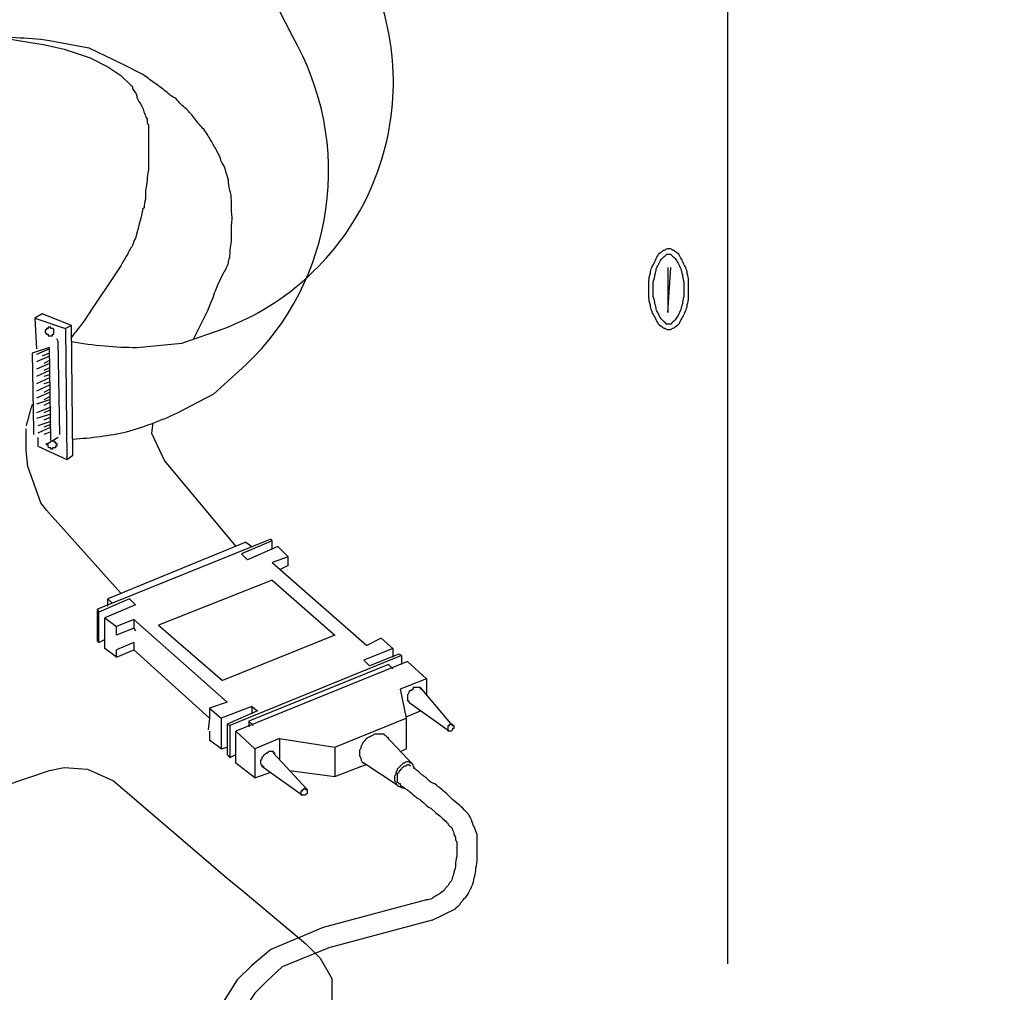
# Model space of a CAD drawing. Extents: x 13 to 270, y 15 to 202.
# Drawn here: x 49 to 63, y 86 to 100 of the extents above; entities that cross this region are included whole.
import ezdxf

# ---------------------------------------------------------------- set-up
doc = ezdxf.new("R2010")
doc.units = 0
doc.header["$MEASUREMENT"] = 0
doc.layers.add('FOREGROUND', color=160, linetype='CONTINUOUS')

msp = doc.modelspace()

# ---------------------------------------------------------------- linework, layer by layer
at = {"layer": 'FOREGROUND', "color": 7}
for p, q in [((59.25, 105.307), (59.25, 86.879)), ((49.787, 99.932), (50.161, 99.808)), ((50.161, 99.808), (50.409, 99.683)), ((50.409, 99.683), (50.596, 99.558)), ((50.596, 99.558), (50.742, 99.413)), ((51.841, 96.218), (51.634, 95.802)), ((49.476, 96.155), (49.372, 96.093)), ((49.372, 96.093), (49.393, 95.657)), ((49.891, 95.989), (49.476, 96.155)), ((49.891, 95.989), (49.808, 95.948)), ((49.912, 94.142), (49.891, 95.989)), ((49.579, 95.657), (49.393, 95.574)), ((49.579, 95.553), (49.393, 95.47)), ((49.579, 95.595), (49.476, 95.553)), ((49.579, 95.45), (49.393, 95.367)), ((49.579, 95.491), (49.497, 95.45)), ((49.579, 95.387), (49.497, 95.346)), ((49.579, 95.346), (49.393, 95.263)), ((49.579, 95.242), (49.393, 95.159)), ((49.579, 95.284), (49.497, 95.263)), ((49.579, 95.138), (49.393, 95.055)), ((49.579, 95.18), (49.497, 95.159)), ((49.579, 95.076), (49.497, 95.035)), ((49.579, 95.035), (49.393, 94.951)), ((49.579, 94.972), (49.497, 94.931)), ((49.579, 94.931), (49.393, 94.869)), ((49.6, 94.827), (49.393, 94.744)), ((49.579, 94.889), (49.497, 94.848)), ((49.6, 94.723), (49.393, 94.661)), ((49.6, 94.786), (49.497, 94.744)), ((49.6, 94.682), (49.497, 94.64)), ((49.6, 94.62), (49.414, 94.557)), ((49.6, 94.537), (49.414, 94.454)), ((49.6, 94.578), (49.497, 94.537)), ((49.414, 94.391), (49.414, 94.267)), ((49.6, 94.474), (49.497, 94.433)), ((49.704, 94.391), (49.559, 94.308)), ((49.414, 94.267), (49.828, 94.08)), ((49.828, 94.08), (49.912, 94.142)), ((51.219, 94.059), (52.236, 92.835)), ((49.538, 93.354), (49.455, 93.458)), ((49.538, 93.354), (50.596, 92.171)), ((52.734, 92.939), (50.265, 91.943)), ((52.734, 92.939), (50.265, 91.943)), ((52.734, 92.939), (50.265, 91.943)), ((52.381, 92.897), (50.409, 92.088)), ((52.754, 92.918), (52.319, 92.731)), ((52.381, 92.897), (52.464, 92.835)), ((52.838, 92.835), (52.402, 92.648)), ((52.754, 92.918), (52.734, 92.939)), ((52.754, 92.793), (52.754, 92.918)), ((52.983, 92.69), (52.838, 92.835)), ((52.319, 92.731), (52.402, 92.648)), ((52.983, 92.69), (52.754, 92.607)), ((52.983, 92.565), (52.983, 92.69)), ((52.754, 92.607), (54.103, 91.424)), ((52.983, 92.565), (52.859, 92.503)), ((52.754, 92.357), (51.136, 91.714)), ((52.754, 92.357), (53.647, 91.569)), ((50.721, 92.088), (50.285, 91.901)), ((50.804, 92.005), (50.368, 91.818)), ((50.409, 92.088), (50.472, 92.026)), ((50.409, 91.984), (50.409, 92.088)), ((50.721, 92.088), (50.804, 92.005)), ((50.265, 91.486), (50.265, 91.943)), ((50.265, 91.943), (50.285, 91.901)), ((50.285, 91.465), (50.285, 91.901)), ((50.368, 91.382), (50.368, 91.818)), ((50.368, 91.818), (50.534, 91.694)), ((50.783, 91.797), (50.534, 91.694)), ((50.783, 91.797), (52.111, 90.614)), ((50.783, 91.797), (50.783, 91.673)), ((51.136, 91.714), (52.049, 90.926)), ((50.534, 91.569), (50.534, 91.694)), ((50.783, 91.673), (50.534, 91.569)), ((50.783, 91.673), (50.804, 91.631)), ((53.647, 91.569), (52.049, 90.926)), ((50.285, 91.465), (50.265, 91.486)), ((50.285, 91.465), (50.368, 91.507)), ((50.783, 91.465), (50.534, 91.362)), ((50.783, 91.465), (50.783, 91.362)), ((54.311, 91.527), (54.103, 91.424)), ((54.477, 91.382), (54.311, 91.527)), ((50.534, 91.258), (50.368, 91.382)), ((50.534, 91.258), (50.783, 91.362)), ((50.534, 91.258), (50.534, 91.362)), ((50.783, 91.362), (51.862, 90.386)), ((54.477, 91.382), (54.062, 91.216)), ((54.56, 91.299), (54.145, 91.133)), ((54.477, 91.382), (54.477, 91.258)), ((54.602, 91.279), (54.56, 91.299)), ((54.602, 91.279), (52.153, 90.283)), ((54.684, 91.195), (52.236, 90.199)), ((54.684, 91.195), (52.236, 90.199)), ((54.684, 91.195), (52.236, 90.199)), ((54.415, 91.154), (52.422, 90.345)), ((54.062, 91.216), (54.145, 91.133)), ((54.415, 91.154), (54.435, 91.133)), ((54.602, 91.279), (54.602, 91.154)), ((54.954, 90.946), (54.684, 91.195)), ((54.435, 91.133), (54.477, 91.092)), ((54.954, 90.946), (54.581, 90.801)), ((54.954, 90.946), (54.954, 90.718)), ((54.581, 90.801), (54.664, 90.386)), ((55.328, 90.283), (54.871, 90.822)), ((52.111, 90.614), (51.862, 90.531)), ((54.705, 90.614), (55.286, 90.199)), ((51.862, 90.531), (52.028, 90.386)), ((51.862, 90.531), (51.862, 90.386)), ((52.464, 90.552), (52.028, 90.386)), ((52.547, 90.49), (52.111, 90.303)), ((52.464, 90.552), (52.464, 90.449)), ((52.464, 90.552), (52.547, 90.49)), ((54.664, 90.407), (54.871, 90.49)), ((51.862, 90.386), (51.841, 90.22)), ((52.028, 90.386), (52.028, 89.95)), ((52.111, 90.303), (52.111, 89.868)), ((52.111, 90.303), (52.153, 90.283)), ((52.422, 90.345), (52.485, 90.283)), ((52.422, 90.345), (52.422, 90.262)), ((53.647, 89.971), (54.664, 90.386)), ((54.664, 90.386), (54.664, 89.95)), ((51.862, 90.199), (51.862, 90.075)), ((52.153, 90.283), (52.153, 89.826)), ((52.236, 90.199), (52.506, 89.95)), ((52.236, 89.743), (52.236, 90.199)), ((52.028, 89.95), (51.862, 90.075)), ((52.859, 90.096), (52.506, 89.95)), ((52.859, 90.096), (53.647, 89.971)), ((52.859, 90.096), (52.859, 89.805)), ((54.373, 90.137), (54.767, 89.722)), ((52.028, 89.95), (52.111, 89.971)), ((52.506, 89.95), (52.506, 89.535)), ((53.253, 89.369), (52.775, 89.888)), ((53.647, 89.971), (53.647, 89.556)), ((54.581, 89.909), (54.664, 89.95)), ((52.153, 89.826), (52.111, 89.868)), ((52.153, 89.826), (52.236, 89.868)), ((52.506, 89.535), (52.236, 89.743)), ((54.539, 89.432), (54.062, 89.743)), ((52.506, 89.535), (52.734, 89.618)), ((52.609, 89.701), (53.19, 89.287)), ((53.003, 89.639), (53.647, 89.556)), ((53.647, 89.556), (54.083, 89.722)), ((55.037, 87.502), (55.369, 87.668))]:
    msp.add_line(p, q, dxfattribs=at)
for points in [[(48.75, 100.119), (49.517, 99.994), (49.787, 99.932)], [(49.579, 100.056), (50.14, 99.953), (50.617, 99.724), (50.908, 99.579)], [(58.399, 96.819), (58.399, 96.176), (58.441, 96.819)], [(49.372, 96.093), (49.808, 95.948), (49.828, 94.08)], [(49.725, 94.433), (49.704, 95.761), (49.684, 95.802)], [(49.6, 94.35), (49.579, 95.678), (49.331, 95.595), (49.351, 94.495), (49.351, 94.433)], [(49.455, 93.458), (49.268, 93.976), (49.247, 94.205), (49.247, 94.516)], [(51.053, 94.599), (51.032, 94.454), (51.219, 94.059)], [(47.193, 91.341), (47.193, 89.473), (47.276, 89.224), (47.442, 88.996), (47.608, 88.975), (49.579, 89.639), (49.787, 89.681), (50.119, 89.66), (50.493, 89.494), (52.111, 88.104), (52.34, 87.917), (53.232, 87.17), (53.44, 86.962), (53.605, 86.672), (53.605, 83.912)], [(54.954, 87.792), (53.481, 87.398), (52.734, 87.087), (52.464, 86.858), (52.257, 86.651), (52.049, 86.319), (51.987, 85.883), (51.987, 83.912)], [(55.037, 87.502), (53.564, 87.108), (52.9, 86.838), (52.672, 86.63), (52.506, 86.464), (52.34, 86.215), (52.277, 85.842), (52.277, 83.766)]]:
    msp.add_lwpolyline(points, dxfattribs=at)
for points, knots in [([(39.972, 163.079), (39.972, 163.079), (38.042, 165.362), (38.042, 165.362), (38.042, 165.362), (37.502, 165.694), (37.502, 165.694), (37.502, 165.694), (36.734, 166.005), (36.734, 166.005), (36.734, 166.005), (36.07, 166.233), (36.07, 166.233), (36.07, 166.233), (35.199, 166.233), (35.199, 166.233), (35.199, 166.233), (30.239, 166.233), (30.239, 166.233), (30.239, 166.233), (27.334, 166.233), (27.334, 166.233), (26.482, 166.22), (25.686, 165.822), (25.176, 165.154), (25.176, 165.154), (25.176, 165.154), (25.176, 165.154), (24.665, 164.473), (24.497, 163.593), (24.719, 162.768), (24.719, 162.768), (24.719, 162.768), (24.719, 162.768), (24.719, 162.768), (24.668, 76.344), (24.668, 76.344), (24.779, 75.38), (25.371, 73.158), (25.757, 72.249), (25.757, 72.249), (25.757, 72.249), (25.757, 72.249), (26.142, 71.341), (26.652, 70.495), (27.272, 69.738), (27.272, 69.738), (27.272, 69.738), (27.272, 69.738), (27.272, 69.738), (40.221, 57.993), (40.221, 57.993), (40.221, 57.993), (40.947, 57.64), (40.947, 57.64), (40.947, 57.64), (41.59, 57.599), (41.59, 57.599), (41.59, 57.599), (42.483, 57.806), (42.483, 57.806), (42.483, 57.806), (44.205, 58.615), (44.205, 58.615), (44.205, 58.615), (61.823, 65.733), (61.823, 65.733)], [0, 0, 0, 0, 1, 1, 1, 2, 2, 2, 3, 3, 3, 4, 4, 4, 5, 5, 5, 6, 6, 6, 7, 7, 7, 8, 8, 8, 9, 9, 9, 10, 10, 10, 11, 11, 11, 12, 12, 12, 13, 13, 13, 14, 14, 14, 15, 15, 15, 16, 16, 16, 17, 17, 17, 18, 18, 18, 19, 19, 19, 20, 20, 20, 21, 21, 21, 22, 22, 22, 22]), ([(49.891, 95.761), (50.043, 95.733), (50.202, 95.712), (50.368, 95.699), (50.368, 95.699), (50.368, 95.699), (50.368, 95.699), (50.52, 95.685), (50.673, 95.678), (50.825, 95.678), (50.825, 95.678), (50.825, 95.678), (50.825, 95.678), (50.825, 95.678), (51.468, 95.74), (51.468, 95.74), (51.468, 95.74), (52.07, 95.948), (52.07, 95.948), (52.977, 96.295), (53.711, 96.977), (54.124, 97.857), (54.124, 97.857), (54.124, 97.857), (54.124, 97.857), (54.538, 98.737), (54.597, 99.738), (54.29, 100.658), (54.29, 100.658), (54.29, 100.658), (54.29, 100.658), (54.29, 100.658), (53.17, 102.837), (53.17, 102.837)], [0, 0, 0, 0, 1, 1, 1, 2, 2, 2, 3, 3, 3, 4, 4, 4, 5, 5, 5, 6, 6, 6, 7, 7, 7, 8, 8, 8, 9, 9, 9, 10, 10, 10, 11, 11, 11, 11]), ([(49.912, 94.37), (50.174, 94.384), (50.431, 94.419), (50.679, 94.474), (50.679, 94.474), (50.679, 94.474), (50.679, 94.474), (50.928, 94.543), (51.171, 94.634), (51.406, 94.744), (51.406, 94.744), (51.406, 94.744), (51.406, 94.744), (51.406, 94.744), (51.925, 95.014), (51.925, 95.014), (51.925, 95.014), (52.381, 95.429), (52.381, 95.429), (53, 96.02), (53.401, 96.802), (53.522, 97.649), (53.522, 97.649), (53.522, 97.649), (53.522, 97.649), (53.643, 98.496), (53.475, 99.366), (53.045, 100.119), (53.045, 100.119), (53.045, 100.119), (53.045, 100.119), (53.045, 100.119), (51.925, 102.318), (51.925, 102.318)], [0, 0, 0, 0, 1, 1, 1, 2, 2, 2, 3, 3, 3, 4, 4, 4, 5, 5, 5, 6, 6, 6, 7, 7, 7, 8, 8, 8, 9, 9, 9, 10, 10, 10, 11, 11, 11, 11]), ([(45.699, 98.459), (45.699, 98.486), (45.706, 98.514), (45.72, 98.542), (45.72, 98.569), (45.72, 98.597), (45.72, 98.625), (45.72, 98.638), (45.727, 98.659), (45.741, 98.687), (45.741, 98.701), (45.748, 98.715), (45.761, 98.728), (45.761, 98.728), (45.761, 98.728), (45.761, 98.728), (45.761, 98.756), (45.768, 98.784), (45.782, 98.812), (45.796, 98.839), (45.81, 98.867), (45.823, 98.894), (45.823, 98.894), (45.823, 98.894), (45.823, 98.894), (45.823, 98.894), (45.823, 98.901), (45.823, 98.915), (45.823, 98.929), (45.83, 98.936), (45.844, 98.936), (45.844, 98.964), (45.851, 98.991), (45.865, 99.019), (45.879, 99.033), (45.893, 99.054), (45.907, 99.081), (45.907, 99.081), (45.907, 99.081), (45.907, 99.081), (45.934, 99.109), (45.955, 99.143), (45.969, 99.185), (45.982, 99.213), (46.003, 99.24), (46.031, 99.268), (46.045, 99.296), (46.059, 99.323), (46.072, 99.351), (46.1, 99.378), (46.121, 99.399), (46.135, 99.413), (46.135, 99.413), (46.135, 99.413), (46.135, 99.413), (46.149, 99.441), (46.162, 99.462), (46.176, 99.475), (46.176, 99.475), (46.176, 99.475), (46.176, 99.475), (46.19, 99.489), (46.204, 99.503), (46.218, 99.517), (46.232, 99.531), (46.246, 99.545), (46.259, 99.558), (46.273, 99.572), (46.287, 99.586), (46.301, 99.6), (46.315, 99.614), (46.335, 99.628), (46.363, 99.641), (46.377, 99.655), (46.398, 99.669), (46.425, 99.683), (46.453, 99.697), (46.481, 99.711), (46.509, 99.724), (46.536, 99.738), (46.564, 99.752), (46.591, 99.766), (46.591, 99.766), (46.591, 99.766), (46.591, 99.766), (46.619, 99.78), (46.64, 99.787), (46.653, 99.787), (46.681, 99.8), (46.709, 99.814), (46.737, 99.828), (46.764, 99.828), (46.792, 99.835), (46.82, 99.849), (46.833, 99.849), (46.854, 99.856), (46.882, 99.87), (46.882, 99.87), (46.882, 99.87), (46.882, 99.87), (46.937, 99.87), (46.986, 99.877), (47.027, 99.89), (47.082, 99.904), (47.131, 99.918), (47.172, 99.932), (47.186, 99.932), (47.2, 99.932), (47.214, 99.932), (47.228, 99.946), (47.249, 99.953), (47.276, 99.953), (47.276, 99.953), (47.276, 99.953), (47.276, 99.953), (47.276, 99.953), (47.629, 100.015), (47.629, 100.015), (47.629, 100.015), (47.982, 100.077), (47.982, 100.077), (48.078, 100.091), (48.182, 100.105), (48.293, 100.119), (48.293, 100.119), (48.293, 100.119), (48.293, 100.119), (48.404, 100.119), (48.514, 100.119), (48.625, 100.119), (48.777, 100.119), (48.936, 100.112), (49.102, 100.098), (49.102, 100.098), (49.102, 100.098), (49.102, 100.098), (49.255, 100.098), (49.414, 100.084), (49.579, 100.056), (49.579, 100.056), (49.579, 100.056), (49.579, 100.056)], [0, 0, 0, 0, 1, 1, 1, 2, 2, 2, 3, 3, 3, 4, 4, 4, 5, 5, 5, 6, 6, 6, 7, 7, 7, 8, 8, 8, 9, 9, 9, 10, 10, 10, 11, 11, 11, 12, 12, 12, 13, 13, 13, 14, 14, 14, 15, 15, 15, 16, 16, 16, 17, 17, 17, 18, 18, 18, 19, 19, 19, 20, 20, 20, 21, 21, 21, 22, 22, 22, 23, 23, 23, 24, 24, 24, 25, 25, 25, 26, 26, 26, 27, 27, 27, 28, 28, 28, 29, 29, 29, 30, 30, 30, 31, 31, 31, 32, 32, 32, 33, 33, 33, 34, 34, 34, 35, 35, 35, 36, 36, 36, 37, 37, 37, 38, 38, 38, 39, 39, 39, 40, 40, 40, 41, 41, 41, 42, 42, 42, 43, 43, 43, 44, 44, 44, 45, 45, 45, 46, 46, 46, 47, 47, 47, 47]), ([(51.841, 96.218), (51.883, 96.314), (51.918, 96.404), (51.945, 96.487), (51.945, 96.487), (51.945, 96.487), (51.945, 96.487), (51.987, 96.584), (52.028, 96.674), (52.07, 96.757), (52.07, 96.757), (52.07, 96.757), (52.07, 96.757), (52.07, 96.757), (52.077, 96.764), (52.091, 96.778), (52.091, 96.778), (52.091, 96.778), (52.091, 96.778), (52.104, 96.826), (52.118, 96.854), (52.132, 96.881), (52.132, 96.909), (52.139, 96.937), (52.153, 96.964), (52.153, 96.964), (52.153, 96.964), (52.153, 96.964), (52.153, 97.034), (52.16, 97.11), (52.173, 97.193), (52.173, 97.193), (52.173, 97.193), (52.173, 97.193), (52.173, 97.276), (52.173, 97.352), (52.173, 97.421), (52.173, 97.421), (52.173, 97.421), (52.173, 97.421), (52.188, 97.49), (52.188, 97.553), (52.173, 97.608), (52.173, 97.663), (52.173, 97.719), (52.173, 97.774), (52.173, 97.774), (52.173, 97.774), (52.173, 97.774), (52.173, 97.829), (52.167, 97.878), (52.153, 97.919), (52.153, 97.919), (52.153, 97.919), (52.153, 97.919), (52.139, 97.974), (52.132, 98.023), (52.132, 98.064), (52.132, 98.064), (52.132, 98.064), (52.132, 98.064), (52.118, 98.106), (52.104, 98.154), (52.091, 98.21), (52.077, 98.251), (52.056, 98.293), (52.028, 98.334), (52.014, 98.389), (51.994, 98.438), (51.966, 98.479), (51.966, 98.479), (51.966, 98.479), (51.966, 98.479), (51.938, 98.535), (51.911, 98.583), (51.883, 98.625), (51.855, 98.68), (51.821, 98.735), (51.779, 98.791), (51.779, 98.791), (51.779, 98.791), (51.779, 98.791), (51.738, 98.832), (51.696, 98.881), (51.655, 98.936), (51.613, 98.991), (51.572, 99.04), (51.53, 99.081), (51.53, 99.081), (51.53, 99.081), (51.53, 99.081), (51.475, 99.123), (51.427, 99.171), (51.385, 99.226), (51.385, 99.226), (51.385, 99.226), (51.385, 99.226), (51.33, 99.254), (51.281, 99.289), (51.24, 99.33), (51.185, 99.372), (51.129, 99.413), (51.074, 99.455), (51.074, 99.455), (51.074, 99.455), (51.074, 99.455), (51.046, 99.468), (51.018, 99.489), (50.991, 99.517), (50.963, 99.531), (50.935, 99.552), (50.908, 99.579)], [0, 0, 0, 0, 1, 1, 1, 2, 2, 2, 3, 3, 3, 4, 4, 4, 5, 5, 5, 6, 6, 6, 7, 7, 7, 8, 8, 8, 9, 9, 9, 10, 10, 10, 11, 11, 11, 12, 12, 12, 13, 13, 13, 14, 14, 14, 15, 15, 15, 16, 16, 16, 17, 17, 17, 18, 18, 18, 19, 19, 19, 20, 20, 20, 21, 21, 21, 22, 22, 22, 23, 23, 23, 24, 24, 24, 25, 25, 25, 26, 26, 26, 27, 27, 27, 28, 28, 28, 29, 29, 29, 30, 30, 30, 31, 31, 31, 32, 32, 32, 33, 33, 33, 34, 34, 34, 35, 35, 35, 36, 36, 36, 37, 37, 37, 37]), ([(58.856, 73.619), (58.856, 73.619), (64.085, 68.659), (64.085, 68.659), (64.508, 68.305), (65.006, 68.049), (65.538, 67.912), (65.538, 67.912), (65.538, 67.912), (65.538, 67.912), (66.07, 67.776), (66.624, 67.768), (67.156, 67.891), (67.156, 67.891), (67.156, 67.891), (67.156, 67.891), (67.156, 67.891), (78.03, 72.291), (78.03, 72.291), (78.03, 72.291), (83.571, 74.511), (83.571, 74.511), (83.571, 74.511), (145.659, 99.6), (145.659, 99.6)], [0, 0, 0, 0, 1, 1, 1, 2, 2, 2, 3, 3, 3, 4, 4, 4, 5, 5, 5, 6, 6, 6, 7, 7, 7, 8, 8, 8, 8]), ([(50.742, 99.413), (50.742, 99.413), (50.748, 99.406), (50.762, 99.393), (50.762, 99.393), (50.762, 99.393), (50.762, 99.393), (50.762, 99.393), (50.762, 99.385), (50.762, 99.372), (50.776, 99.358), (50.79, 99.337), (50.804, 99.309), (50.818, 99.296), (50.825, 99.275), (50.825, 99.247), (50.852, 99.192), (50.88, 99.143), (50.908, 99.102), (50.921, 99.046), (50.942, 98.991), (50.97, 98.936), (50.97, 98.936), (50.97, 98.936), (50.97, 98.936), (50.97, 98.922), (50.97, 98.908), (50.97, 98.894), (50.97, 98.881), (50.977, 98.867), (50.991, 98.853), (50.991, 98.839), (50.991, 98.818), (50.991, 98.791), (50.991, 98.763), (50.991, 98.742), (50.991, 98.728), (50.991, 98.701), (50.991, 98.673), (50.991, 98.645), (50.991, 98.645), (50.991, 98.645), (50.991, 98.645), (50.991, 98.618), (50.991, 98.597), (50.991, 98.583), (50.991, 98.542), (50.991, 98.507), (50.991, 98.479), (50.991, 98.452), (50.991, 98.424), (50.991, 98.396), (50.991, 98.369), (50.991, 98.334), (50.991, 98.293), (50.991, 98.293), (50.991, 98.293), (50.991, 98.293), (50.991, 98.265), (50.991, 98.237), (50.991, 98.21), (50.977, 98.154), (50.97, 98.106), (50.97, 98.064), (50.97, 98.023), (50.963, 97.974), (50.949, 97.919), (50.949, 97.919), (50.949, 97.919), (50.949, 97.919), (50.949, 97.877), (50.949, 97.836), (50.949, 97.795), (50.935, 97.753), (50.928, 97.712), (50.928, 97.67), (50.928, 97.67), (50.921, 97.663), (50.908, 97.649), (50.908, 97.649), (50.908, 97.642), (50.908, 97.629), (50.908, 97.629), (50.908, 97.629), (50.908, 97.629), (50.825, 97.311), (50.818, 97.276), (50.804, 97.234), (50.804, 97.234), (50.804, 97.234), (50.804, 97.234), (50.79, 97.207), (50.776, 97.172), (50.762, 97.131), (50.735, 97.089), (50.707, 97.041), (50.679, 96.985), (50.679, 96.985), (50.679, 96.985), (50.679, 96.985), (50.652, 96.944), (50.624, 96.895), (50.596, 96.84), (50.596, 96.84), (50.596, 96.84), (50.596, 96.84)], [0, 0, 0, 0, 1, 1, 1, 2, 2, 2, 3, 3, 3, 4, 4, 4, 5, 5, 5, 6, 6, 6, 7, 7, 7, 8, 8, 8, 9, 9, 9, 10, 10, 10, 11, 11, 11, 12, 12, 12, 13, 13, 13, 14, 14, 14, 15, 15, 15, 16, 16, 16, 17, 17, 17, 18, 18, 18, 19, 19, 19, 20, 20, 20, 21, 21, 21, 22, 22, 22, 23, 23, 23, 24, 24, 24, 25, 25, 25, 26, 26, 26, 27, 27, 27, 28, 28, 28, 29, 29, 29, 30, 30, 30, 31, 31, 31, 32, 32, 32, 33, 33, 33, 34, 34, 34, 35, 35, 35, 35]), ([(58.42, 97.089), (58.392, 97.089), (58.371, 97.082), (58.358, 97.068), (58.344, 97.068), (58.33, 97.061), (58.316, 97.048), (58.288, 97.034), (58.268, 97.013), (58.254, 96.985), (58.24, 96.958), (58.226, 96.93), (58.212, 96.902), (58.212, 96.902), (58.212, 96.902), (58.212, 96.902), (58.199, 96.874), (58.185, 96.847), (58.171, 96.819), (58.157, 96.792), (58.15, 96.764), (58.15, 96.736), (58.15, 96.736), (58.15, 96.736), (58.15, 96.736), (58.136, 96.695), (58.129, 96.66), (58.129, 96.633), (58.129, 96.591), (58.129, 96.549), (58.129, 96.508), (58.129, 96.508), (58.129, 96.508), (58.129, 96.508), (58.129, 96.467), (58.129, 96.425), (58.129, 96.383), (58.129, 96.356), (58.136, 96.321), (58.15, 96.28), (58.15, 96.252), (58.157, 96.224), (58.171, 96.197), (58.171, 96.197), (58.171, 96.197), (58.171, 96.197), (58.185, 96.155), (58.199, 96.128), (58.212, 96.114), (58.226, 96.086), (58.24, 96.058), (58.254, 96.031), (58.268, 96.003), (58.288, 95.982), (58.316, 95.968), (58.33, 95.955), (58.344, 95.948), (58.358, 95.948), (58.371, 95.934), (58.392, 95.927), (58.42, 95.927), (58.433, 95.927), (58.448, 95.934), (58.461, 95.948), (58.475, 95.948), (58.489, 95.955), (58.503, 95.968), (58.53, 95.982), (58.551, 96.003), (58.565, 96.031), (58.565, 96.031), (58.565, 96.031), (58.565, 96.031), (58.579, 96.058), (58.593, 96.086), (58.607, 96.114), (58.62, 96.128), (58.634, 96.155), (58.648, 96.197), (58.662, 96.224), (58.669, 96.252), (58.669, 96.28), (58.669, 96.28), (58.669, 96.28), (58.669, 96.28), (58.682, 96.321), (58.69, 96.356), (58.69, 96.383), (58.69, 96.425), (58.69, 96.467), (58.69, 96.508), (58.69, 96.549), (58.69, 96.591), (58.69, 96.633), (58.69, 96.633), (58.69, 96.633), (58.69, 96.633), (58.69, 96.66), (58.682, 96.695), (58.669, 96.736), (58.669, 96.764), (58.662, 96.792), (58.648, 96.819), (58.634, 96.847), (58.62, 96.874), (58.607, 96.902), (58.593, 96.93), (58.579, 96.958), (58.565, 96.985), (58.565, 96.985), (58.565, 96.985), (58.565, 96.985), (58.551, 97.013), (58.53, 97.034), (58.503, 97.048), (58.503, 97.048), (58.503, 97.048), (58.503, 97.048), (58.489, 97.061), (58.475, 97.068), (58.461, 97.068), (58.448, 97.082), (58.433, 97.089), (58.42, 97.089)], [0, 0, 0, 0, 1, 1, 1, 2, 2, 2, 3, 3, 3, 4, 4, 4, 5, 5, 5, 6, 6, 6, 7, 7, 7, 8, 8, 8, 9, 9, 9, 10, 10, 10, 11, 11, 11, 12, 12, 12, 13, 13, 13, 14, 14, 14, 15, 15, 15, 16, 16, 16, 17, 17, 17, 18, 18, 18, 19, 19, 19, 20, 20, 20, 21, 21, 21, 22, 22, 22, 23, 23, 23, 24, 24, 24, 25, 25, 25, 26, 26, 26, 27, 27, 27, 28, 28, 28, 29, 29, 29, 30, 30, 30, 31, 31, 31, 32, 32, 32, 33, 33, 33, 34, 34, 34, 35, 35, 35, 36, 36, 36, 37, 37, 37, 38, 38, 38, 39, 39, 39, 40, 40, 40, 41, 41, 41, 41]), ([(58.42, 97.006), (58.406, 97.006), (58.392, 97.006), (58.378, 97.006), (58.378, 97.006), (58.371, 96.999), (58.358, 96.985), (58.344, 96.972), (58.33, 96.958), (58.316, 96.944), (58.302, 96.93), (58.288, 96.909), (58.275, 96.881), (58.275, 96.881), (58.275, 96.881), (58.275, 96.881), (58.261, 96.854), (58.247, 96.826), (58.233, 96.799), (58.233, 96.771), (58.226, 96.743), (58.212, 96.715), (58.212, 96.688), (58.205, 96.653), (58.191, 96.612), (58.191, 96.584), (58.191, 96.549), (58.191, 96.508), (58.191, 96.508), (58.191, 96.508), (58.191, 96.508), (58.191, 96.467), (58.191, 96.432), (58.191, 96.404), (58.205, 96.363), (58.212, 96.328), (58.212, 96.3), (58.226, 96.273), (58.233, 96.245), (58.233, 96.218), (58.233, 96.218), (58.233, 96.218), (58.233, 96.218), (58.247, 96.19), (58.261, 96.162), (58.275, 96.134), (58.288, 96.107), (58.302, 96.086), (58.316, 96.072), (58.33, 96.058), (58.344, 96.044), (58.358, 96.031), (58.371, 96.017), (58.378, 96.01), (58.378, 96.01), (58.392, 96.01), (58.406, 96.01), (58.42, 96.01), (58.42, 96.01), (58.427, 96.01), (58.441, 96.01), (58.441, 96.01), (58.448, 96.017), (58.461, 96.031), (58.475, 96.044), (58.489, 96.058), (58.503, 96.072), (58.517, 96.086), (58.53, 96.107), (58.544, 96.134), (58.544, 96.134), (58.544, 96.134), (58.544, 96.134), (58.558, 96.162), (58.572, 96.19), (58.586, 96.218), (58.586, 96.245), (58.593, 96.273), (58.607, 96.3), (58.607, 96.3), (58.607, 96.3), (58.607, 96.3), (58.607, 96.328), (58.613, 96.363), (58.627, 96.404), (58.627, 96.432), (58.627, 96.467), (58.627, 96.508), (58.627, 96.549), (58.627, 96.584), (58.627, 96.612), (58.627, 96.612), (58.627, 96.612), (58.627, 96.612), (58.613, 96.653), (58.607, 96.688), (58.607, 96.715), (58.593, 96.743), (58.586, 96.771), (58.586, 96.799), (58.572, 96.826), (58.558, 96.854), (58.544, 96.881), (58.53, 96.909), (58.517, 96.93), (58.503, 96.944), (58.503, 96.944), (58.503, 96.944), (58.503, 96.944), (58.489, 96.958), (58.475, 96.972), (58.461, 96.985), (58.448, 96.999), (58.441, 97.006), (58.441, 97.006), (58.427, 97.006), (58.42, 97.006), (58.42, 97.006)], [0, 0, 0, 0, 1, 1, 1, 2, 2, 2, 3, 3, 3, 4, 4, 4, 5, 5, 5, 6, 6, 6, 7, 7, 7, 8, 8, 8, 9, 9, 9, 10, 10, 10, 11, 11, 11, 12, 12, 12, 13, 13, 13, 14, 14, 14, 15, 15, 15, 16, 16, 16, 17, 17, 17, 18, 18, 18, 19, 19, 19, 20, 20, 20, 21, 21, 21, 22, 22, 22, 23, 23, 23, 24, 24, 24, 25, 25, 25, 26, 26, 26, 27, 27, 27, 28, 28, 28, 29, 29, 29, 30, 30, 30, 31, 31, 31, 32, 32, 32, 33, 33, 33, 34, 34, 34, 35, 35, 35, 36, 36, 36, 37, 37, 37, 38, 38, 38, 39, 39, 39, 39]), ([(50.596, 96.84), (50.596, 96.84), (50.389, 96.529), (50.389, 96.529), (50.147, 96.169), (50.098, 96.1), (50.057, 96.031), (50.057, 96.031), (50.057, 96.031), (50.057, 96.031), (50.002, 95.961), (49.946, 95.892), (49.891, 95.823), (49.891, 95.823), (49.891, 95.823), (49.891, 95.823)], [0, 0, 0, 0, 1, 1, 1, 2, 2, 2, 3, 3, 3, 4, 4, 4, 5, 5, 5, 5]), ([(49.579, 95.844), (49.579, 95.844), (49.573, 95.844), (49.559, 95.844), (49.559, 95.844), (49.559, 95.851), (49.559, 95.865), (49.545, 95.865), (49.538, 95.865), (49.538, 95.865), (49.538, 95.865), (49.538, 95.865), (49.538, 95.865), (49.538, 95.879), (49.531, 95.885), (49.517, 95.885), (49.517, 95.885), (49.517, 95.885), (49.517, 95.885), (49.517, 95.885), (49.517, 95.885), (49.517, 95.885), (49.517, 95.899), (49.517, 95.906), (49.517, 95.906), (49.517, 95.906), (49.517, 95.906), (49.517, 95.906), (49.517, 95.92), (49.517, 95.927), (49.517, 95.927), (49.517, 95.927), (49.524, 95.927), (49.538, 95.927), (49.538, 95.941), (49.538, 95.948), (49.538, 95.948), (49.538, 95.948), (49.538, 95.948), (49.538, 95.948), (49.552, 95.948), (49.559, 95.948), (49.559, 95.948), (49.559, 95.948), (49.559, 95.955), (49.559, 95.968), (49.573, 95.968), (49.579, 95.968), (49.579, 95.968), (49.579, 95.968), (49.586, 95.968), (49.6, 95.968), (49.6, 95.968), (49.6, 95.961), (49.6, 95.948), (49.614, 95.948), (49.621, 95.948), (49.621, 95.948), (49.621, 95.948), (49.621, 95.948), (49.621, 95.948), (49.635, 95.948), (49.642, 95.941), (49.642, 95.927), (49.642, 95.927), (49.642, 95.927), (49.642, 95.927), (49.642, 95.927), (49.642, 95.92), (49.642, 95.906), (49.642, 95.906), (49.642, 95.906), (49.642, 95.906), (49.642, 95.906), (49.642, 95.899), (49.642, 95.885), (49.642, 95.885), (49.642, 95.885), (49.642, 95.885), (49.642, 95.885), (49.642, 95.879), (49.642, 95.865), (49.642, 95.865), (49.642, 95.865), (49.642, 95.865), (49.642, 95.865), (49.642, 95.865), (49.642, 95.865), (49.628, 95.865), (49.621, 95.865), (49.621, 95.865), (49.621, 95.851), (49.621, 95.844), (49.621, 95.844), (49.607, 95.844), (49.6, 95.844), (49.6, 95.844), (49.6, 95.844), (49.6, 95.844), (49.6, 95.844), (49.586, 95.844), (49.579, 95.844), (49.579, 95.844)], [0, 0, 0, 0, 1, 1, 1, 2, 2, 2, 3, 3, 3, 4, 4, 4, 5, 5, 5, 6, 6, 6, 7, 7, 7, 8, 8, 8, 9, 9, 9, 10, 10, 10, 11, 11, 11, 12, 12, 12, 13, 13, 13, 14, 14, 14, 15, 15, 15, 16, 16, 16, 17, 17, 17, 18, 18, 18, 19, 19, 19, 20, 20, 20, 21, 21, 21, 22, 22, 22, 23, 23, 23, 24, 24, 24, 25, 25, 25, 26, 26, 26, 27, 27, 27, 28, 28, 28, 29, 29, 29, 30, 30, 30, 31, 31, 31, 32, 32, 32, 33, 33, 33, 34, 34, 34, 34]), ([(49.331, 94.869), (49.317, 94.813), (49.303, 94.765), (49.289, 94.723), (49.289, 94.723), (49.289, 94.723), (49.289, 94.723), (49.275, 94.668), (49.262, 94.613), (49.247, 94.557)], [0, 0, 0, 0, 1, 1, 1, 2, 2, 2, 3, 3, 3, 3]), ([(49.6, 94.225), (49.6, 94.239), (49.6, 94.246), (49.6, 94.246), (49.586, 94.246), (49.579, 94.246), (49.579, 94.246), (49.579, 94.246), (49.579, 94.246), (49.579, 94.246), (49.566, 94.246), (49.559, 94.253), (49.559, 94.267), (49.559, 94.267), (49.559, 94.267), (49.559, 94.267), (49.559, 94.267), (49.559, 94.274), (49.559, 94.287), (49.545, 94.287), (49.538, 94.287), (49.538, 94.287), (49.538, 94.287), (49.538, 94.295), (49.538, 94.308), (49.552, 94.308), (49.559, 94.308), (49.559, 94.308), (49.559, 94.308), (49.559, 94.308), (49.559, 94.308)], [0, 0, 0, 0, 1, 1, 1, 2, 2, 2, 3, 3, 3, 4, 4, 4, 5, 5, 5, 6, 6, 6, 7, 7, 7, 8, 8, 8, 9, 9, 9, 10, 10, 10, 10]), ([(49.621, 94.35), (49.621, 94.35), (49.621, 94.35), (49.621, 94.35), (49.621, 94.35), (49.621, 94.35), (49.621, 94.35), (49.621, 94.35), (49.628, 94.35), (49.642, 94.35), (49.642, 94.35), (49.642, 94.343), (49.642, 94.329), (49.642, 94.329), (49.649, 94.329), (49.663, 94.329), (49.663, 94.329), (49.663, 94.329), (49.663, 94.329), (49.663, 94.329), (49.663, 94.322), (49.663, 94.308), (49.676, 94.308), (49.684, 94.308), (49.684, 94.308), (49.684, 94.295), (49.684, 94.287), (49.684, 94.287), (49.684, 94.287), (49.684, 94.287), (49.684, 94.287), (49.684, 94.274), (49.684, 94.267), (49.684, 94.267), (49.669, 94.267), (49.663, 94.267), (49.663, 94.267), (49.663, 94.253), (49.663, 94.246), (49.663, 94.246), (49.663, 94.246), (49.656, 94.246), (49.642, 94.246), (49.642, 94.246), (49.642, 94.246), (49.642, 94.246), (49.642, 94.246), (49.635, 94.246), (49.621, 94.246), (49.621, 94.232), (49.621, 94.225), (49.621, 94.225), (49.607, 94.225), (49.6, 94.225), (49.6, 94.225)], [0, 0, 0, 0, 1, 1, 1, 2, 2, 2, 3, 3, 3, 4, 4, 4, 5, 5, 5, 6, 6, 6, 7, 7, 7, 8, 8, 8, 9, 9, 9, 10, 10, 10, 11, 11, 11, 12, 12, 12, 13, 13, 13, 14, 14, 14, 15, 15, 15, 16, 16, 16, 17, 17, 17, 18, 18, 18, 18]), ([(54.726, 90.781), (54.712, 90.767), (54.705, 90.76), (54.705, 90.76), (54.705, 90.746), (54.698, 90.732), (54.684, 90.718), (54.684, 90.718), (54.684, 90.711), (54.684, 90.698), (54.684, 90.698), (54.684, 90.691), (54.684, 90.677), (54.684, 90.677), (54.684, 90.67), (54.684, 90.656), (54.684, 90.656), (54.684, 90.649), (54.684, 90.635), (54.684, 90.635), (54.691, 90.635), (54.705, 90.635), (54.705, 90.622), (54.705, 90.614), (54.705, 90.614), (54.705, 90.614), (54.705, 90.614), (54.705, 90.614), (54.705, 90.614), (54.705, 90.614), (54.705, 90.614)], [0, 0, 0, 0, 1, 1, 1, 2, 2, 2, 3, 3, 3, 4, 4, 4, 5, 5, 5, 6, 6, 6, 7, 7, 7, 8, 8, 8, 9, 9, 9, 10, 10, 10, 10]), ([(54.892, 90.801), (54.878, 90.801), (54.871, 90.801), (54.871, 90.801), (54.871, 90.815), (54.871, 90.822), (54.871, 90.822), (54.871, 90.822), (54.864, 90.822), (54.851, 90.822), (54.851, 90.822), (54.844, 90.822), (54.83, 90.822), (54.83, 90.822), (54.823, 90.822), (54.809, 90.822), (54.809, 90.822), (54.802, 90.822), (54.788, 90.822), (54.788, 90.822), (54.781, 90.822), (54.767, 90.822), (54.767, 90.822), (54.767, 90.815), (54.767, 90.801), (54.754, 90.801), (54.747, 90.794), (54.747, 90.781), (54.733, 90.781), (54.726, 90.781), (54.726, 90.781)], [0, 0, 0, 0, 1, 1, 1, 2, 2, 2, 3, 3, 3, 4, 4, 4, 5, 5, 5, 6, 6, 6, 7, 7, 7, 8, 8, 8, 9, 9, 9, 10, 10, 10, 10]), ([(55.328, 90.303), (55.328, 90.303), (55.328, 90.303), (55.328, 90.303), (55.314, 90.303), (55.307, 90.303), (55.307, 90.303), (55.307, 90.303), (55.307, 90.303), (55.307, 90.303), (55.293, 90.303), (55.286, 90.303), (55.286, 90.303), (55.286, 90.303), (55.286, 90.303), (55.286, 90.303), (55.286, 90.289), (55.286, 90.283), (55.286, 90.283), (55.273, 90.283), (55.266, 90.283), (55.266, 90.283), (55.266, 90.283), (55.266, 90.275), (55.266, 90.262), (55.266, 90.262), (55.266, 90.262), (55.266, 90.262), (55.266, 90.262), (55.266, 90.255), (55.266, 90.241), (55.266, 90.241), (55.266, 90.241), (55.266, 90.241), (55.266, 90.241), (55.266, 90.241), (55.266, 90.241), (55.266, 90.227), (55.266, 90.22), (55.266, 90.22), (55.266, 90.22), (55.266, 90.22), (55.266, 90.22), (55.266, 90.22), (55.266, 90.22), (55.266, 90.22), (55.266, 90.22), (55.266, 90.213), (55.266, 90.199), (55.266, 90.199), (55.273, 90.199), (55.286, 90.199), (55.286, 90.199), (55.286, 90.199), (55.286, 90.199), (55.286, 90.199), (55.286, 90.199), (55.286, 90.199), (55.3, 90.199), (55.307, 90.199), (55.307, 90.199), (55.307, 90.199), (55.307, 90.199), (55.307, 90.199), (55.307, 90.199), (55.314, 90.206), (55.328, 90.22), (55.328, 90.22), (55.328, 90.22), (55.328, 90.22), (55.328, 90.22), (55.328, 90.22), (55.328, 90.22), (55.328, 90.22), (55.328, 90.227), (55.328, 90.241), (55.328, 90.241), (55.328, 90.241), (55.328, 90.241), (55.342, 90.241), (55.348, 90.241), (55.348, 90.241), (55.348, 90.241), (55.348, 90.241), (55.348, 90.241), (55.348, 90.241), (55.348, 90.248), (55.348, 90.262), (55.348, 90.262), (55.348, 90.262), (55.348, 90.262), (55.348, 90.262), (55.348, 90.269), (55.348, 90.283), (55.348, 90.283), (55.348, 90.283), (55.348, 90.283), (55.348, 90.283), (55.342, 90.283), (55.328, 90.283), (55.328, 90.283), (55.328, 90.283), (55.328, 90.283), (55.328, 90.296), (55.328, 90.303), (55.328, 90.303), (55.328, 90.303), (55.328, 90.303), (55.328, 90.303)], [0, 0, 0, 0, 1, 1, 1, 2, 2, 2, 3, 3, 3, 4, 4, 4, 5, 5, 5, 6, 6, 6, 7, 7, 7, 8, 8, 8, 9, 9, 9, 10, 10, 10, 11, 11, 11, 12, 12, 12, 13, 13, 13, 14, 14, 14, 15, 15, 15, 16, 16, 16, 17, 17, 17, 18, 18, 18, 19, 19, 19, 20, 20, 20, 21, 21, 21, 22, 22, 22, 23, 23, 23, 24, 24, 24, 25, 25, 25, 26, 26, 26, 27, 27, 27, 28, 28, 28, 29, 29, 29, 30, 30, 30, 31, 31, 31, 32, 32, 32, 33, 33, 33, 34, 34, 34, 35, 35, 35, 36, 36, 36, 36]), ([(54.415, 90.096), (54.415, 90.11), (54.408, 90.116), (54.394, 90.116), (54.394, 90.116), (54.387, 90.123), (54.373, 90.137), (54.36, 90.137), (54.352, 90.144), (54.352, 90.158), (54.339, 90.158), (54.325, 90.158), (54.311, 90.158), (54.297, 90.158), (54.283, 90.158), (54.27, 90.158), (54.27, 90.158), (54.27, 90.158), (54.27, 90.158), (54.256, 90.158), (54.242, 90.158), (54.228, 90.158), (54.214, 90.158), (54.2, 90.151), (54.186, 90.137), (54.173, 90.137), (54.159, 90.13), (54.145, 90.116), (54.131, 90.116), (54.117, 90.11), (54.103, 90.096), (54.09, 90.082), (54.076, 90.068), (54.062, 90.054)], [0, 0, 0, 0, 1, 1, 1, 2, 2, 2, 3, 3, 3, 4, 4, 4, 5, 5, 5, 6, 6, 6, 7, 7, 7, 8, 8, 8, 9, 9, 9, 10, 10, 10, 11, 11, 11, 11]), ([(54.062, 90.054), (54.048, 90.04), (54.041, 90.027), (54.041, 90.013), (54.027, 89.999), (54.021, 89.985), (54.021, 89.971), (54.021, 89.957), (54.013, 89.943), (54, 89.93), (54, 89.916), (54, 89.902), (54, 89.888), (54, 89.874), (54, 89.86), (54, 89.847), (54, 89.847), (54, 89.847), (54, 89.847), (54.013, 89.833), (54.021, 89.819), (54.021, 89.805), (54.021, 89.791), (54.027, 89.778), (54.041, 89.764), (54.055, 89.75), (54.062, 89.743), (54.062, 89.743), (54.076, 89.743), (54.083, 89.736), (54.083, 89.722), (54.083, 89.722), (54.09, 89.722), (54.103, 89.722)], [0, 0, 0, 0, 1, 1, 1, 2, 2, 2, 3, 3, 3, 4, 4, 4, 5, 5, 5, 6, 6, 6, 7, 7, 7, 8, 8, 8, 9, 9, 9, 10, 10, 10, 11, 11, 11, 11]), ([(52.796, 89.888), (52.796, 89.888), (52.796, 89.888), (52.796, 89.888), (52.782, 89.888), (52.775, 89.888), (52.775, 89.888), (52.775, 89.902), (52.775, 89.909), (52.775, 89.909), (52.761, 89.909), (52.754, 89.909), (52.754, 89.909), (52.741, 89.909), (52.734, 89.909), (52.734, 89.909), (52.72, 89.909), (52.713, 89.909), (52.713, 89.909), (52.699, 89.909), (52.692, 89.902), (52.692, 89.888), (52.679, 89.888), (52.672, 89.888), (52.672, 89.888), (52.658, 89.874), (52.651, 89.868), (52.651, 89.868), (52.651, 89.868), (52.651, 89.868), (52.651, 89.868), (52.637, 89.868), (52.63, 89.86), (52.63, 89.847)], [0, 0, 0, 0, 1, 1, 1, 2, 2, 2, 3, 3, 3, 4, 4, 4, 5, 5, 5, 6, 6, 6, 7, 7, 7, 8, 8, 8, 9, 9, 9, 10, 10, 10, 11, 11, 11, 11]), ([(52.63, 89.847), (52.63, 89.847), (52.623, 89.84), (52.609, 89.826), (52.609, 89.826), (52.609, 89.819), (52.609, 89.805), (52.609, 89.805), (52.602, 89.798), (52.589, 89.784), (52.589, 89.771), (52.589, 89.764), (52.589, 89.764), (52.589, 89.75), (52.589, 89.743), (52.589, 89.743), (52.589, 89.729), (52.596, 89.722), (52.609, 89.722), (52.609, 89.722), (52.609, 89.715), (52.609, 89.701), (52.609, 89.701), (52.609, 89.701), (52.609, 89.701), (52.623, 89.701), (52.63, 89.701), (52.63, 89.701), (52.63, 89.701), (52.63, 89.694), (52.63, 89.681)], [0, 0, 0, 0, 1, 1, 1, 2, 2, 2, 3, 3, 3, 4, 4, 4, 5, 5, 5, 6, 6, 6, 7, 7, 7, 8, 8, 8, 9, 9, 9, 10, 10, 10, 10]), ([(54.726, 89.743), (54.726, 89.757), (54.719, 89.764), (54.705, 89.764), (54.691, 89.764), (54.684, 89.764), (54.684, 89.764), (54.671, 89.764), (54.657, 89.757), (54.643, 89.743), (54.643, 89.743), (54.636, 89.743), (54.622, 89.743), (54.622, 89.743), (54.622, 89.743), (54.622, 89.743), (54.608, 89.729), (54.602, 89.722), (54.602, 89.722), (54.588, 89.708), (54.581, 89.701), (54.581, 89.701), (54.567, 89.688), (54.553, 89.674), (54.539, 89.66), (54.539, 89.66), (54.539, 89.653), (54.539, 89.639), (54.525, 89.625), (54.518, 89.611), (54.518, 89.598), (54.518, 89.584), (54.512, 89.57), (54.498, 89.556), (54.498, 89.556), (54.498, 89.549), (54.498, 89.535), (54.498, 89.521), (54.498, 89.508), (54.498, 89.494), (54.498, 89.494), (54.498, 89.494), (54.498, 89.494), (54.512, 89.48), (54.518, 89.473), (54.518, 89.473), (54.518, 89.459), (54.525, 89.445), (54.539, 89.432), (54.539, 89.432), (54.539, 89.432), (54.539, 89.432), (54.553, 89.418), (54.56, 89.411), (54.56, 89.411), (54.574, 89.411), (54.581, 89.411), (54.581, 89.411), (54.595, 89.397), (54.609, 89.39), (54.622, 89.39), (54.622, 89.404), (54.622, 89.411), (54.622, 89.411), (54.622, 89.411), (54.622, 89.411), (54.622, 89.411)], [0, 0, 0, 0, 1, 1, 1, 2, 2, 2, 3, 3, 3, 4, 4, 4, 5, 5, 5, 6, 6, 6, 7, 7, 7, 8, 8, 8, 9, 9, 9, 10, 10, 10, 11, 11, 11, 12, 12, 12, 13, 13, 13, 14, 14, 14, 15, 15, 15, 16, 16, 16, 17, 17, 17, 18, 18, 18, 19, 19, 19, 20, 20, 20, 21, 21, 21, 22, 22, 22, 22]), ([(54.788, 89.66), (54.788, 89.674), (54.781, 89.688), (54.767, 89.701), (54.767, 89.701), (54.767, 89.708), (54.767, 89.722), (54.767, 89.722), (54.761, 89.729), (54.747, 89.743), (54.747, 89.743), (54.74, 89.743), (54.726, 89.743)], [0, 0, 0, 0, 1, 1, 1, 2, 2, 2, 3, 3, 3, 4, 4, 4, 4]), ([(54.726, 89.701), (54.712, 89.715), (54.705, 89.722), (54.705, 89.722), (54.691, 89.722), (54.684, 89.722), (54.684, 89.722), (54.671, 89.722), (54.664, 89.715), (54.664, 89.701), (54.65, 89.701), (54.643, 89.701), (54.643, 89.701), (54.629, 89.701), (54.622, 89.694), (54.622, 89.681), (54.622, 89.681), (54.622, 89.681), (54.622, 89.681), (54.608, 89.681), (54.602, 89.674), (54.602, 89.66), (54.588, 89.66), (54.581, 89.653), (54.581, 89.639), (54.567, 89.639), (54.56, 89.632), (54.56, 89.618), (54.56, 89.605), (54.553, 89.598), (54.539, 89.598), (54.539, 89.584), (54.539, 89.57), (54.539, 89.556), (54.539, 89.556), (54.539, 89.549), (54.539, 89.535), (54.539, 89.521), (54.539, 89.515), (54.539, 89.515), (54.539, 89.515), (54.539, 89.515), (54.539, 89.515), (54.539, 89.501), (54.539, 89.487), (54.539, 89.473), (54.553, 89.473), (54.56, 89.466), (54.56, 89.452), (54.56, 89.452), (54.567, 89.452), (54.581, 89.452), (54.581, 89.439), (54.581, 89.432), (54.581, 89.432)], [0, 0, 0, 0, 1, 1, 1, 2, 2, 2, 3, 3, 3, 4, 4, 4, 5, 5, 5, 6, 6, 6, 7, 7, 7, 8, 8, 8, 9, 9, 9, 10, 10, 10, 11, 11, 11, 12, 12, 12, 13, 13, 13, 14, 14, 14, 15, 15, 15, 16, 16, 16, 17, 17, 17, 18, 18, 18, 18]), ([(55.369, 87.668), (55.383, 87.682), (55.397, 87.696), (55.411, 87.709), (55.425, 87.723), (55.432, 87.73), (55.432, 87.73), (55.459, 87.771), (55.487, 87.806), (55.515, 87.834), (55.515, 87.834), (55.515, 87.834), (55.515, 87.834), (55.542, 87.861), (55.563, 87.896), (55.577, 87.937), (55.591, 87.965), (55.605, 87.993), (55.618, 88.02), (55.632, 88.062), (55.639, 88.097), (55.639, 88.124), (55.639, 88.124), (55.639, 88.124), (55.639, 88.124), (55.653, 88.166), (55.66, 88.207), (55.66, 88.249), (55.674, 88.29), (55.681, 88.339), (55.681, 88.394), (55.681, 88.422), (55.681, 88.449), (55.681, 88.477), (55.681, 88.477), (55.681, 88.477), (55.681, 88.477), (55.681, 88.519), (55.681, 88.553), (55.681, 88.581), (55.681, 88.609), (55.681, 88.629), (55.681, 88.643), (55.681, 88.671), (55.681, 88.698), (55.681, 88.726), (55.667, 88.754), (55.653, 88.788), (55.639, 88.83), (55.639, 88.83), (55.639, 88.83), (55.639, 88.83), (55.625, 88.858), (55.611, 88.892), (55.597, 88.934), (55.584, 88.961), (55.57, 88.989), (55.556, 89.017), (55.528, 89.044), (55.501, 89.072), (55.473, 89.1), (55.473, 89.1), (55.466, 89.107), (55.452, 89.12), (55.452, 89.12), (55.445, 89.127), (55.432, 89.141), (55.432, 89.141), (55.328, 89.224), (55.328, 89.224), (55.196, 89.356), (55.162, 89.383), (55.12, 89.411), (55.093, 89.439), (55.058, 89.459), (55.016, 89.473), (54.975, 89.515), (54.934, 89.549), (54.892, 89.577), (54.892, 89.577), (54.892, 89.577), (54.892, 89.577), (54.851, 89.618), (54.809, 89.653), (54.767, 89.681)], [0, 0, 0, 0, 1, 1, 1, 2, 2, 2, 3, 3, 3, 4, 4, 4, 5, 5, 5, 6, 6, 6, 7, 7, 7, 8, 8, 8, 9, 9, 9, 10, 10, 10, 11, 11, 11, 12, 12, 12, 13, 13, 13, 14, 14, 14, 15, 15, 15, 16, 16, 16, 17, 17, 17, 18, 18, 18, 19, 19, 19, 20, 20, 20, 21, 21, 21, 22, 22, 22, 23, 23, 23, 24, 24, 24, 25, 25, 25, 26, 26, 26, 27, 27, 27, 28, 28, 28, 28]), ([(53.232, 89.369), (53.232, 89.383), (53.232, 89.39), (53.232, 89.39), (53.232, 89.39), (53.225, 89.39), (53.211, 89.39), (53.211, 89.39), (53.211, 89.39), (53.211, 89.39), (53.211, 89.39), (53.211, 89.39), (53.211, 89.39), (53.211, 89.376), (53.211, 89.369), (53.211, 89.369), (53.197, 89.369), (53.19, 89.369), (53.19, 89.369), (53.19, 89.369), (53.19, 89.369), (53.19, 89.369), (53.19, 89.369), (53.19, 89.362), (53.19, 89.349), (53.177, 89.349), (53.17, 89.349), (53.17, 89.349), (53.17, 89.349), (53.17, 89.349), (53.17, 89.349), (53.17, 89.335), (53.17, 89.328), (53.17, 89.328), (53.17, 89.328), (53.17, 89.328), (53.17, 89.328), (53.17, 89.314), (53.17, 89.307), (53.17, 89.307), (53.17, 89.307), (53.17, 89.307), (53.17, 89.307), (53.17, 89.293), (53.17, 89.287), (53.17, 89.287), (53.17, 89.287), (53.177, 89.287), (53.19, 89.287), (53.19, 89.287), (53.19, 89.287), (53.19, 89.287), (53.19, 89.287), (53.19, 89.287), (53.19, 89.287), (53.19, 89.287), (53.198, 89.287), (53.211, 89.287), (53.211, 89.287), (53.211, 89.287), (53.211, 89.287), (53.211, 89.287), (53.211, 89.287), (53.211, 89.287), (53.225, 89.287), (53.232, 89.287), (53.232, 89.287), (53.232, 89.287), (53.232, 89.287), (53.232, 89.287), (53.232, 89.287), (53.232, 89.287), (53.232, 89.287), (53.232, 89.3), (53.239, 89.307), (53.253, 89.307), (53.253, 89.307), (53.253, 89.307), (53.253, 89.307), (53.253, 89.307), (53.253, 89.314), (53.253, 89.328), (53.253, 89.328), (53.253, 89.328), (53.253, 89.328), (53.253, 89.328), (53.253, 89.335), (53.253, 89.349), (53.253, 89.349), (53.253, 89.349), (53.253, 89.349), (53.253, 89.349), (53.253, 89.356), (53.253, 89.369), (53.253, 89.369), (53.253, 89.369), (53.253, 89.369), (53.253, 89.369), (53.253, 89.369), (53.253, 89.369), (53.239, 89.369), (53.232, 89.369), (53.232, 89.369)], [0, 0, 0, 0, 1, 1, 1, 2, 2, 2, 3, 3, 3, 4, 4, 4, 5, 5, 5, 6, 6, 6, 7, 7, 7, 8, 8, 8, 9, 9, 9, 10, 10, 10, 11, 11, 11, 12, 12, 12, 13, 13, 13, 14, 14, 14, 15, 15, 15, 16, 16, 16, 17, 17, 17, 18, 18, 18, 19, 19, 19, 20, 20, 20, 21, 21, 21, 22, 22, 22, 23, 23, 23, 24, 24, 24, 25, 25, 25, 26, 26, 26, 27, 27, 27, 28, 28, 28, 29, 29, 29, 30, 30, 30, 31, 31, 31, 32, 32, 32, 33, 33, 33, 34, 34, 34, 34]), ([(54.581, 89.432), (54.622, 89.404), (54.664, 89.376), (54.705, 89.349), (54.705, 89.349), (54.705, 89.349), (54.705, 89.349), (54.747, 89.307), (54.788, 89.272), (54.83, 89.245), (54.871, 89.217), (54.906, 89.19), (54.934, 89.162), (54.934, 89.162), (54.934, 89.162), (54.934, 89.162), (54.961, 89.134), (54.989, 89.113), (55.016, 89.1), (55.016, 89.1), (55.016, 89.1), (55.016, 89.1), (55.238, 88.913), (55.245, 88.906), (55.245, 88.892), (55.259, 88.892), (55.266, 88.885), (55.266, 88.871), (55.279, 88.858), (55.293, 88.844), (55.307, 88.83), (55.321, 88.816), (55.328, 88.802), (55.328, 88.788), (55.328, 88.788), (55.328, 88.788), (55.328, 88.788), (55.342, 88.775), (55.348, 88.754), (55.348, 88.726), (55.348, 88.726), (55.348, 88.726), (55.348, 88.726), (55.363, 88.712), (55.369, 88.691), (55.369, 88.664), (55.369, 88.65), (55.376, 88.636), (55.39, 88.622), (55.39, 88.609), (55.39, 88.595), (55.39, 88.581), (55.39, 88.553), (55.39, 88.526), (55.39, 88.498), (55.39, 88.47), (55.39, 88.442), (55.39, 88.415), (55.39, 88.415), (55.39, 88.415), (55.39, 88.415), (55.376, 88.373), (55.369, 88.332), (55.369, 88.29), (55.369, 88.263), (55.363, 88.228), (55.348, 88.187), (55.348, 88.173), (55.342, 88.152), (55.328, 88.124), (55.328, 88.124), (55.328, 88.124), (55.328, 88.124), (55.328, 88.11), (55.321, 88.09), (55.307, 88.062), (55.307, 88.062), (55.307, 88.062), (55.307, 88.062), (55.293, 88.048), (55.279, 88.028), (55.266, 88), (55.252, 87.986), (55.238, 87.972), (55.224, 87.958), (55.21, 87.93), (55.189, 87.91), (55.162, 87.896), (55.148, 87.882), (55.127, 87.868), (55.1, 87.855), (55.072, 87.84), (55.051, 87.827), (55.037, 87.813), (55.01, 87.799), (54.982, 87.792), (54.954, 87.792), (54.954, 87.792), (54.954, 87.792), (54.954, 87.792)], [0, 0, 0, 0, 1, 1, 1, 2, 2, 2, 3, 3, 3, 4, 4, 4, 5, 5, 5, 6, 6, 6, 7, 7, 7, 8, 8, 8, 9, 9, 9, 10, 10, 10, 11, 11, 11, 12, 12, 12, 13, 13, 13, 14, 14, 14, 15, 15, 15, 16, 16, 16, 17, 17, 17, 18, 18, 18, 19, 19, 19, 20, 20, 20, 21, 21, 21, 22, 22, 22, 23, 23, 23, 24, 24, 24, 25, 25, 25, 26, 26, 26, 27, 27, 27, 28, 28, 28, 29, 29, 29, 30, 30, 30, 31, 31, 31, 32, 32, 32, 33, 33, 33, 33])]:
    msp.add_open_spline(points, degree=3, knots=knots, dxfattribs=at)

doc.saveas('drawing.dxf')
